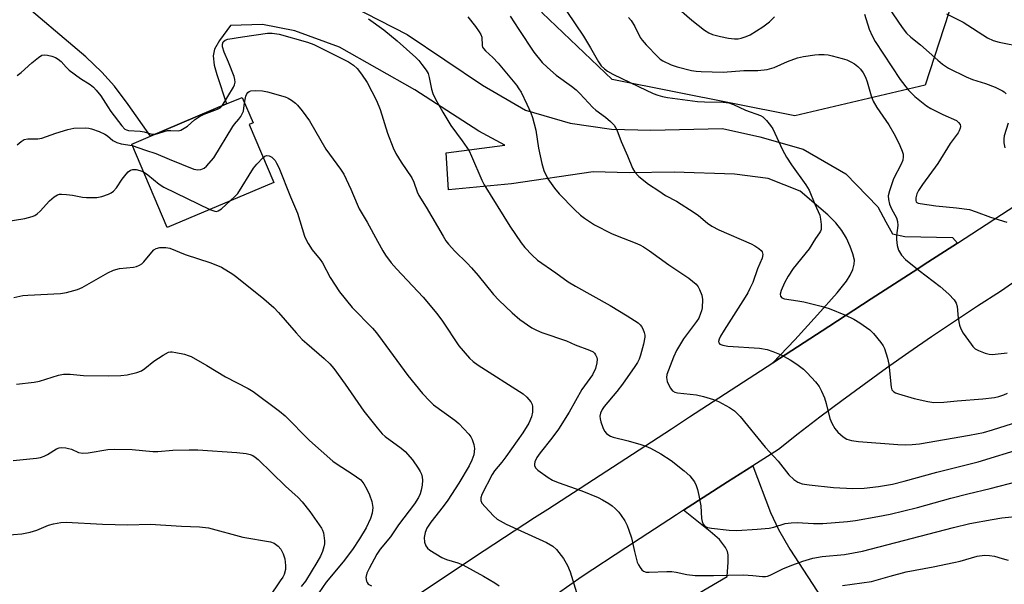
# Model space of a CAD drawing. Units: inches. Extents: x 1309764 to 1315764, y 537447 to 541448.
# Drawn here: x 1313410 to 1313689, y 537756 to 537916 of the extents above; entities that cross this region are included whole.
import ezdxf

# ---------------------------------------------------------------- set-up
doc = ezdxf.new("R2010")
doc.units = ezdxf.units.IN
doc.header["$MEASUREMENT"] = 0
for name, color, linetype in [('BLDG-Footprint', 5, 'Continuous'), ('NTRL-Trees', 3, 'Continuous'), ('TRANS-Driveway', 251, 'Continuous'), ('TRANS-Road', 130, 'Continuous'), ('Undefined', 1, 'Continuous')]:
    doc.layers.add(name, color=color, linetype=linetype)

msp = doc.modelspace()

# ---------------------------------------------------------------- linework, layer by layer
at = {"layer": 'BLDG-Footprint', "elevation": 494.18}
msp.add_lwpolyline([(1313482.02, 537869.78), (1313451.88, 537857.01), (1313441.9, 537880.55), (1313447.19, 537882.8), (1313468.71, 537891.92), (1313473.11, 537893.78), (1313476.16, 537886.58), (1313475.09, 537886.13)], close=True, dxfattribs=at)
at = {"layer": 'NTRL-Trees'}
msp.add_lwpolyline([(1313730.98, 537938.31), (1313676.81, 537929.98), (1313666.16, 537897.26), (1313629.34, 537888.52), (1313577.65, 537898.86), (1313557.92, 537917.65), (1313556.71, 537950.06), (1313562.51, 537962.44), (1313572.15, 538025.63), (1313545.21, 538097.13), (1313533.39, 538133.07), (1313516.47, 538138.18), (1313516.05, 538138.79), (1313486.88, 538147.13), (1313432.6, 538140.82), (1313381.65, 538110.92)], dxfattribs=at)
at = {"layer": 'TRANS-Driveway'}
msp.add_lwpolyline([(1313599.22, 537752.06), (1313610.21, 537758.47), (1313610.47, 537762.5), (1313610.42, 537764.62), (1313610.23, 537765.52), (1313609.73, 537766.68), (1313607.97, 537768.94), (1313605.4, 537771.22), (1313597.85, 537777.17), (1313610.26, 537785.17), (1313617.47, 537789.76), (1313622.41, 537776.5), (1313624.66, 537771.78), (1313627.86, 537766.21), (1313641.93, 537744.61)], dxfattribs=at)
at = {"layer": 'TRANS-Road'}
for points in [[(1313495.99, 537923.78), (1313519.77, 537911.56), (1313540.99, 537897.22), (1313553.15, 537890.16), (1313565.77, 537886.45), (1313577.51, 537884.77), (1313588.56, 537884.51), (1313608.87, 537884.99), (1313619.42, 537882.66), (1313631.67, 537879.14), (1313643.76, 537872.22), (1313652.77, 537862.86), (1313655.06, 537858.67), (1313656.92, 537855.27), (1313660.4, 537854.46), (1313673.84, 537854.25), (1313675.27, 537852.63), (1313666.89, 537847.2), (1313662.79, 537844.54), (1313650.91, 537836.84), (1313638.94, 537829.07), (1313623.06, 537818.77), (1313629.34, 537825.31), (1313635.66, 537832.33), (1313641.3, 537838.54), (1313643.91, 537841.87), (1313644.94, 537843.53), (1313645.7, 537845.15), (1313646.11, 537846.69), (1313646.13, 537847.84), (1313645.73, 537849.6), (1313644.98, 537851.63), (1313643.88, 537854.01), (1313642.59, 537856.19), (1313640.85, 537858.35), (1313638.64, 537860.59), (1313630.8, 537867.32), (1313621.74, 537870.89), (1313612.29, 537872.08), (1313595.19, 537872.62), (1313582.48, 537872.43), (1313572.31, 537872.77), (1313549.19, 537869.32), (1313531.45, 537867.68), (1313530.72, 537878.16), (1313547.37, 537880.3), (1313540, 537884.2), (1313521.86, 537895.88), (1313500.56, 537907.97), (1313487.96, 537912.53), (1313478.86, 537914.33), (1313469.8, 537914.05), (1313466.68, 537909.82), (1313465.29, 537907.41), (1313464.91, 537905.47), (1313465.2, 537902.9), (1313465.94, 537900.23), (1313468.71, 537891.92), (1313447.19, 537882.8), (1313440.89, 537891.72), (1313436.97, 537896.92), (1313433.44, 537900.88), (1313428.89, 537905.23), (1313408.65, 537922.45)], [(1313519.58, 537751.25), (1313541.47, 537765.85), (1313555.76, 537775.12), (1313559.47, 537777.53), (1313594.4, 537800.18), (1313599.55, 537803.52), (1313623.06, 537818.77), (1313638.94, 537829.07), (1313650.91, 537836.84), (1313662.79, 537844.54), (1313666.89, 537847.2), (1313675.27, 537852.63), (1313702.04, 537870)], [(1313690.84, 537841.32), (1313687.44, 537838.99), (1313680.9, 537834.78), (1313674.41, 537830.5), (1313667.96, 537826.15), (1313661.56, 537821.74), (1313655.2, 537817.27), (1313648.89, 537812.73), (1313642.62, 537808.12), (1313636.41, 537803.45), (1313630.24, 537798.72), (1313624.67, 537794.36), (1313617.47, 537789.76), (1313610.26, 537785.17), (1313597.85, 537777.17), (1313595.89, 537775.91), (1313581.57, 537766.58), (1313569.17, 537758.43), (1313558.75, 537751.12)]]:
    msp.add_lwpolyline(points, dxfattribs=at)
at = {"layer": 'Undefined'}
for points, elevation in [([(1313595.15, 537919.93), (1313600.2, 537915.54), (1313603.74, 537912.8), (1313604.97, 537911.98), (1313606.04, 537911.54), (1313608.3, 537910.94), (1313610.54, 537910.52), (1313612.22, 537910.32), (1313613.3, 537910.35), (1313614.12, 537910.49), (1313615.54, 537910.94), (1313616.63, 537911.41), (1313620.27, 537913.73), (1313622.12, 537915.07), (1313623.52, 537916.53)], 480), ([(1313655.63, 537919.41), (1313659.64, 537913.51), (1313660.86, 537911.93), (1313662.06, 537910.77), (1313664.82, 537908.6), (1313669.68, 537904.25), (1313671.04, 537903.12), (1313672.73, 537902.01), (1313677.68, 537899.56), (1313679.56, 537898.81), (1313683.23, 537897.69), (1313685.89, 537896.62), (1313687.96, 537895.67), (1313688.42, 537895.37), (1313689.03, 537894.79)], 478), ([(1313508.83, 537916), (1313513.17, 537912.85), (1313516.92, 537909.79), (1313522.2, 537905.06), (1313523.01, 537904.22), (1313523.9, 537903.09), (1313525.07, 537901.47), (1313525.62, 537900.48), (1313525.97, 537899.36), (1313526.61, 537896.13), (1313527.01, 537894.83), (1313527.66, 537893.5), (1313529.81, 537889.6), (1313532.09, 537885.87), (1313535.32, 537881.47), (1313537.22, 537878.66), (1313537.96, 537877.16), (1313540.85, 537870.38), (1313541.53, 537869.08), (1313548.75, 537857.39), (1313551.92, 537852.74), (1313553, 537851.34), (1313555.03, 537849.19), (1313556.53, 537847.79), (1313561.74, 537844.21), (1313565.19, 537841.72), (1313567.32, 537840.44), (1313577.11, 537834.97), (1313581.91, 537832.1), (1313584.98, 537830.07), (1313585.6, 537829.53), (1313585.94, 537829.11), (1313586.31, 537828.4), (1313586.68, 537827.38), (1313586.86, 537826.59), (1313586.88, 537826.04), (1313586.49, 537824.06), (1313585.67, 537820.94), (1313585.29, 537819.84), (1313584.82, 537818.91), (1313584.11, 537817.81), (1313580.58, 537812.76), (1313578.98, 537810.72), (1313575.45, 537806.51), (1313574.8, 537805.63), (1313574.33, 537804.58), (1313574.17, 537803.75), (1313574.27, 537802.95), (1313574.5, 537802.14), (1313575.08, 537800.53), (1313575.55, 537799.52), (1313576.06, 537798.87), (1313576.71, 537798.34), (1313577.2, 537798.08), (1313578, 537797.81), (1313582.16, 537796.8), (1313585.79, 537795.74), (1313587.16, 537795.29), (1313588.46, 537794.71), (1313591.45, 537793.1), (1313594.32, 537791.2), (1313598.06, 537788.27), (1313599.62, 537786.9), (1313600.32, 537786.07), (1313600.93, 537785.17), (1313601.42, 537784.14), (1313601.81, 537783.04), (1313602.21, 537781.31), (1313602.72, 537778.39), (1313602.96, 537774.84), (1313603.08, 537773.99), (1313603.38, 537773.26), (1313603.9, 537772.71), (1313604.59, 537772.33), (1313605.73, 537772.09), (1313610.77, 537771.53), (1313612.94, 537771.46), (1313618.61, 537771.82), (1313622.04, 537772.13), (1313623.41, 537772.4), (1313626.55, 537773.4), (1313628.25, 537773.66), (1313629.98, 537773.72), (1313634.61, 537773.47), (1313637.17, 537773.46), (1313644.19, 537774.02), (1313646.43, 537774.32), (1313652.76, 537775.38), (1313656.22, 537776.09), (1313663.93, 537777.91), (1313673.43, 537780.59), (1313678.15, 537781.81), (1313684.53, 537783.29), (1313692.53, 537785.35)], 490), ([(1313536.87, 537916.5), (1313539.08, 537913.76), (1313540.11, 537912.33), (1313540.53, 537911.56), (1313540.81, 537910.74), (1313540.9, 537908.45), (1313541.02, 537907.97), (1313541.27, 537907.54), (1313541.84, 537906.93), (1313543.96, 537905.02), (1313545.48, 537903.43), (1313550.63, 537897.18), (1313551.33, 537896.23), (1313551.92, 537895.24), (1313553.55, 537891.89), (1313554.65, 537889.39), (1313555.14, 537888.05), (1313556.11, 537884.49), (1313556.82, 537879.43), (1313557.8, 537875.11), (1313558.4, 537873.14), (1313559.53, 537870.76), (1313561.4, 537868.14), (1313562.72, 537866.57), (1313567, 537862.11), (1313568.74, 537860.54), (1313569.86, 537859.64), (1313572.67, 537857.78), (1313577.44, 537855.35), (1313579.06, 537854.63), (1313584.21, 537852.7), (1313585.5, 537852.12), (1313586.54, 537851.54), (1313588.27, 537850.4), (1313593.73, 537846.52), (1313599.36, 537842.76), (1313601.37, 537840.98), (1313601.94, 537840.31), (1313602.38, 537839.55), (1313603.02, 537837.88), (1313603.21, 537836.73), (1313603.09, 537834.35), (1313602.94, 537833.48), (1313602.68, 537832.71), (1313602.12, 537831.46), (1313601.55, 537830.48), (1313597.86, 537825.59), (1313595.85, 537822.25), (1313594.99, 537820.42), (1313593.13, 537815.49), (1313593.02, 537814.67), (1313593.26, 537813.58), (1313594.1, 537811.74), (1313594.76, 537810.91), (1313595.35, 537810.55), (1313596.17, 537810.32), (1313601.48, 537809.76), (1313603.49, 537809.29), (1313606.32, 537808.41), (1313607.7, 537807.91), (1313610.8, 537806.18), (1313612.25, 537805.21), (1313613.89, 537803.69), (1313620.95, 537794.97), (1313624.58, 537791.03), (1313627.57, 537787.2), (1313629.03, 537785.89), (1313630.18, 537785.1), (1313631.33, 537784.68), (1313633.31, 537784.38), (1313640.22, 537783.58), (1313645.71, 537783.35), (1313648.9, 537783.43), (1313652.92, 537783.85), (1313656.92, 537784.55), (1313660.19, 537785.35), (1313669.46, 537787.97), (1313681.16, 537790.82), (1313694.01, 537794.81)], 488), ([(1313548.84, 537916.73), (1313551.25, 537912.92), (1313555.53, 537906.52), (1313557.92, 537903.64), (1313559.4, 537902.19), (1313561.88, 537900.04), (1313566.18, 537896.98), (1313567.54, 537895.91), (1313568.57, 537894.91), (1313572.23, 537890.88), (1313573.09, 537890.16), (1313575.83, 537888.16), (1313577.17, 537886.98), (1313578.2, 537885.94), (1313578.65, 537885.31), (1313579.02, 537884.58), (1313580.23, 537881.29), (1313581.97, 537877.31), (1313583.39, 537873.75), (1313584.04, 537872.65), (1313585.23, 537871.47), (1313587.96, 537869.28), (1313590.83, 537867.34), (1313592.78, 537866.1), (1313595.83, 537864.43), (1313600.85, 537861.25), (1313602.03, 537860.4), (1313604.63, 537858.23), (1313605.83, 537857.43), (1313607.86, 537856.33), (1313616.95, 537852.44), (1313617.96, 537851.87), (1313619.15, 537851.08), (1313619.76, 537850.54), (1313620.06, 537850.13), (1313620.22, 537849.41), (1313620.04, 537848.33), (1313618.78, 537845.32), (1313617.39, 537841.54), (1313616.62, 537839.79), (1313616, 537838.56), (1313615.26, 537837.32), (1313609.35, 537828.05), (1313608.31, 537826.3), (1313607.94, 537825.54), (1313607.74, 537824.82), (1313607.81, 537824.43), (1313608.06, 537824.12), (1313608.98, 537823.78), (1313610.38, 537823.56), (1313619.32, 537822.96), (1313621.48, 537822.6), (1313623.07, 537822.05), (1313625.41, 537821.03), (1313627.94, 537819.65), (1313629.9, 537818.41), (1313631.74, 537816.99), (1313632.81, 537816.01), (1313635.13, 537813.46), (1313636.17, 537812.09), (1313636.87, 537810.78), (1313637.71, 537808.89), (1313638.19, 537807.28), (1313639.18, 537803.08), (1313639.72, 537801.74), (1313640.56, 537800.24), (1313641.47, 537799.19), (1313642.92, 537797.89), (1313644.02, 537797.25), (1313645.29, 537796.85), (1313647.33, 537796.61), (1313658.41, 537795.75), (1313660.44, 537795.69), (1313662.49, 537795.77), (1313664.49, 537795.96), (1313678.69, 537798.35), (1313682.58, 537799.18), (1313685.17, 537799.9), (1313690.8, 537801.69)], 486), ([(1313564.84, 537918.03), (1313569.53, 537911.03), (1313571.55, 537907.76), (1313573.78, 537903.83), (1313574.58, 537902.73), (1313575.53, 537901.81), (1313576.39, 537901.15), (1313577.84, 537900.3), (1313585.07, 537896.83), (1313589.3, 537894.9), (1313590.62, 537894.37), (1313591.91, 537893.99), (1313593.3, 537893.72), (1313601.8, 537892.63), (1313603.74, 537892.5), (1313609.07, 537892.38), (1313610.67, 537892.19), (1313611.97, 537891.73), (1313615.36, 537890.18), (1313619.56, 537888.69), (1313620.27, 537888.26), (1313621.31, 537887.22), (1313622.46, 537885.84), (1313623.08, 537884.85), (1313625.77, 537879), (1313626.92, 537876.93), (1313628.37, 537874.68), (1313632.37, 537869.08), (1313633.33, 537867.57), (1313634.92, 537863.62), (1313636.33, 537860.49), (1313636.6, 537859.36), (1313636.77, 537857.89), (1313636.75, 537856.46), (1313636.58, 537855.95), (1313636.31, 537855.5), (1313635.13, 537853.88), (1313633.37, 537850.99), (1313628.79, 537845.47), (1313627.37, 537843.31), (1313626.35, 537841.36), (1313625.41, 537839.27), (1313625.16, 537838.24), (1313625.27, 537837.62), (1313625.67, 537837.15), (1313626.39, 537836.89), (1313630.15, 537836.34), (1313631.88, 537835.99), (1313636.75, 537834.86), (1313638.97, 537834.11), (1313643.61, 537832.31), (1313645.97, 537831.18), (1313647.7, 537830.15), (1313650.47, 537828.09), (1313651.5, 537827.05), (1313653.59, 537824.56), (1313654.25, 537823.6), (1313654.6, 537822.83), (1313655.48, 537820.13), (1313655.91, 537818.48), (1313656.51, 537811.97), (1313656.76, 537811.22), (1313657.26, 537810.64), (1313657.74, 537810.36), (1313658.56, 537810.04), (1313663.07, 537808.75), (1313666.89, 537807.9), (1313668.58, 537807.65), (1313671.4, 537807.7), (1313675.18, 537808.07), (1313682.41, 537808.62), (1313685.72, 537809.03), (1313686.99, 537809.33), (1313688.35, 537809.79), (1313689.41, 537810.22)], 484), ([(1313582.31, 537916.37), (1313583.05, 537915.51), (1313584.07, 537913.75), (1313585.63, 537910.65), (1313586.11, 537909.93), (1313587.28, 537908.6), (1313590.58, 537905.19), (1313591.25, 537904.61), (1313591.99, 537904.14), (1313594.38, 537902.98), (1313596.07, 537902.44), (1313600.08, 537901.4), (1313601.46, 537901.16), (1313602.84, 537901.04), (1313609, 537900.94), (1313614.88, 537901.32), (1313618.83, 537901.33), (1313621.48, 537901.64), (1313623.43, 537902.2), (1313627.21, 537903.92), (1313630.01, 537904.96), (1313631.73, 537905.32), (1313634.93, 537905.83), (1313636.1, 537905.92), (1313637.59, 537905.89), (1313638.76, 537905.77), (1313639.88, 537905.52), (1313642.65, 537904.78), (1313643.96, 537904.34), (1313645.16, 537903.8), (1313646.15, 537903.22), (1313647.1, 537902.54), (1313647.89, 537901.77), (1313648.66, 537900.68), (1313649.25, 537899.45), (1313649.71, 537898.13), (1313650.83, 537894.2), (1313651.47, 537892.67), (1313652.49, 537890.96), (1313655.85, 537886.04), (1313657.31, 537883.58), (1313657.98, 537882.31), (1313658.95, 537880.19), (1313659.63, 537878.58), (1313659.88, 537877.76), (1313659.95, 537877.01), (1313659.78, 537876.03), (1313659.31, 537874.95), (1313657.17, 537870.77), (1313656.02, 537867.41), (1313655.71, 537865.99), (1313655.76, 537864.93), (1313656.1, 537863.61), (1313656.65, 537862.31), (1313657.99, 537859.72), (1313658.32, 537858.74), (1313658.37, 537857.63), (1313658.07, 537854.78), (1313658.04, 537853.64), (1313658.25, 537851.97), (1313658.61, 537850.63), (1313659.48, 537849.26), (1313660.62, 537848.03), (1313664.48, 537844.91), (1313670.37, 537840.38), (1313672.83, 537838.2), (1313674.32, 537836.56), (1313674.86, 537835.66), (1313675.16, 537834.7), (1313675.42, 537831.42), (1313675.83, 537829.49), (1313676.19, 537828.43), (1313676.92, 537827.18), (1313679.12, 537824.09), (1313679.65, 537823.41), (1313680.25, 537822.81), (1313681.24, 537822.25), (1313683.13, 537821.51), (1313684.25, 537821.24), (1313685.08, 537821.2), (1313689.34, 537821.67)], 482), ([(1313648.97, 537917.26), (1313650.31, 537913.02), (1313651.15, 537911.13), (1313651.96, 537909.56), (1313659.08, 537898.81), (1313661.29, 537895.92), (1313663.19, 537894), (1313666.49, 537891.35), (1313667.73, 537890.62), (1313671.12, 537888.92), (1313674.97, 537887.23), (1313675.58, 537886.72), (1313675.99, 537886.07), (1313676.08, 537885.58), (1313676.01, 537885.07), (1313675.73, 537884.3), (1313675.47, 537883.8), (1313673.2, 537880.71), (1313669.72, 537875.06), (1313665.37, 537869.16), (1313664.27, 537867.45), (1313663.82, 537866.5), (1313663.52, 537865.44), (1313663.47, 537864.68), (1313663.61, 537864.27), (1313663.75, 537864.12), (1313664.17, 537863.91), (1313664.68, 537863.78), (1313669.14, 537863.16), (1313674.96, 537862.6), (1313678.71, 537862.08), (1313680.54, 537861.5), (1313684.61, 537859.96), (1313689.24, 537858.58)], 480), ([(1313672.2, 537917.4), (1313676.92, 537915.03), (1313683.75, 537910.57), (1313685.34, 537909.86), (1313687.01, 537909.33), (1313693.75, 537908.04)], 476), ([(1313467.48, 537891.4), (1313470.65, 537896.63), (1313470.96, 537897.36), (1313471.09, 537898.05), (1313471.03, 537898.84), (1313470.8, 537899.66), (1313469.24, 537903.71), (1313468.02, 537906.59), (1313467.58, 537908.05), (1313467.54, 537908.79), (1313467.74, 537909.45), (1313468.26, 537909.95), (1313469.04, 537910.24), (1313473.2, 537910.92), (1313480.24, 537911.88), (1313481.58, 537911.91), (1313483.59, 537911.61), (1313491.55, 537909.38), (1313493.36, 537908.72), (1313503.17, 537903.81), (1313504.55, 537902.9), (1313505.57, 537901.92), (1313506.86, 537900.34), (1313508.46, 537897.94), (1313511.05, 537892.88), (1313512.07, 537890.33), (1313514.17, 537883.7), (1313515.81, 537879.55), (1313516.54, 537877.92), (1313518.04, 537875.49), (1313521.04, 537871.07), (1313521.66, 537869.8), (1313522.56, 537867.07), (1313523.03, 537866.03), (1313525.1, 537862.77), (1313529.91, 537854.54), (1313530.7, 537853.29), (1313531.42, 537852.36), (1313533.17, 537850.38), (1313536.7, 537846.94), (1313537.91, 537845.66), (1313539.84, 537843.43), (1313544.15, 537838.15), (1313545.64, 537836.49), (1313549.37, 537832.92), (1313551.57, 537831.03), (1313555, 537828.7), (1313556.27, 537827.99), (1313557.82, 537827.38), (1313564.74, 537825), (1313567.26, 537823.94), (1313571.28, 537822.42), (1313572.3, 537821.89), (1313572.69, 537821.52), (1313572.99, 537821.09), (1313573.32, 537820.35), (1313573.44, 537819.83), (1313573.37, 537818.78), (1313572.94, 537817.2), (1313572.1, 537815.4), (1313569.1, 537811.28), (1313565.52, 537804.86), (1313562.51, 537800.11), (1313560.62, 537797.5), (1313557.31, 537793.39), (1313556.36, 537792.06), (1313555.82, 537790.88), (1313555.7, 537790.16), (1313555.73, 537789.7), (1313556.06, 537789.06), (1313556.67, 537788.5), (1313559.57, 537786.46), (1313560.83, 537785.7), (1313562.41, 537785.04), (1313569.08, 537782.71), (1313573.67, 537780.8), (1313574.97, 537780.14), (1313576.72, 537779.07), (1313577.67, 537778.39), (1313578.52, 537777.64), (1313579.52, 537776.62), (1313580.25, 537775.74), (1313581.21, 537774.23), (1313581.91, 537772.91), (1313582.41, 537771.56), (1313583.09, 537769.35), (1313583.94, 537765.55), (1313584.77, 537762.5), (1313585.11, 537761.72), (1313585.57, 537760.99), (1313586.1, 537760.34), (1313586.52, 537760.01), (1313587.31, 537759.73), (1313588.15, 537759.67), (1313593.11, 537759.87), (1313594.52, 537759.85), (1313595.8, 537759.68), (1313598.81, 537759.02), (1313601.13, 537758.77), (1313606.31, 537758.76), (1313614.83, 537758.9), (1313617.44, 537758.8), (1313620.14, 537758.5), (1313620.98, 537758.49), (1313621.53, 537758.59), (1313622.35, 537758.88), (1313626.06, 537760.7), (1313628.77, 537761.8), (1313631.56, 537762.83), (1313634.42, 537763.65), (1313637.01, 537764.08), (1313643.3, 537764.68), (1313648.44, 537765.64), (1313674.18, 537772.32), (1313678.78, 537773.4), (1313685.09, 537774.61), (1313687.85, 537775.01), (1313693.39, 537775.56)], 492), ([(1313409.53, 537900), (1313410.66, 537900.82), (1313413.65, 537903.52), (1313415.5, 537905.06), (1313416.46, 537905.67), (1313417.27, 537905.82), (1313418.12, 537905.74), (1313419.28, 537905.45), (1313420.36, 537905.01), (1313421.12, 537904.58), (1313421.95, 537903.9), (1313423.31, 537902.27), (1313424.16, 537901.5), (1313427.42, 537899.11), (1313430.14, 537897.38), (1313431.08, 537896.68), (1313431.87, 537895.85), (1313433.11, 537894.25), (1313435.09, 537891.1), (1313435.99, 537889.83), (1313439.09, 537885.73), (1313439.98, 537884.82), (1313440.41, 537884.58), (1313440.93, 537884.43), (1313444.27, 537884.2), (1313445.37, 537884.02), (1313447.52, 537883.43), (1313448.64, 537883.41)], 492), ([(1313473.77, 537892.2), (1313474.11, 537894.09), (1313474.4, 537894.75), (1313474.7, 537895.13), (1313475.06, 537895.44), (1313475.5, 537895.63), (1313476.84, 537895.72), (1313478.83, 537895.58), (1313480.24, 537895.37), (1313485.28, 537893.92), (1313486.07, 537893.59), (1313487.02, 537893.03), (1313488.13, 537892.18), (1313488.75, 537891.6), (1313490.04, 537889.98), (1313492.14, 537887.11), (1313496.75, 537879.14), (1313500.85, 537873.54), (1313501.81, 537872.11), (1313503.84, 537867.88), (1313505.59, 537863.6), (1313506.2, 537862.28), (1313508.43, 537858.5), (1313511.3, 537853.2), (1313512.87, 537850.46), (1313513.63, 537849.23), (1313515.18, 537847.09), (1313516.73, 537845.34), (1313524.26, 537837.33), (1313528.11, 537832.75), (1313529.68, 537830.61), (1313534.3, 537823.65), (1313537.34, 537820.09), (1313538.39, 537819.16), (1313539.76, 537818.15), (1313552.54, 537810.02), (1313553.56, 537809.1), (1313554.64, 537807.76), (1313555.02, 537807.02), (1313555.14, 537806.52), (1313555.14, 537804.91), (1313554.84, 537803.58), (1313554.08, 537801.78), (1313552.41, 537799), (1313547.65, 537792.27), (1313546.5, 537790.74), (1313544.45, 537788.33), (1313543.71, 537787.28), (1313540.83, 537781.62), (1313540.53, 537780.64), (1313540.54, 537779.93), (1313540.87, 537779.22), (1313541.75, 537778.12), (1313544.1, 537775.56), (1313545.18, 537774.66), (1313547.68, 537773.29), (1313559.11, 537768.05), (1313560.87, 537766.99), (1313561.98, 537766.06), (1313563.87, 537763.51), (1313565.08, 537761.57), (1313565.77, 537759.78), (1313568.28, 537751.82)], 494), ([(1313442.05, 537880.19), (1313445.76, 537878.89), (1313448.71, 537877.97), (1313452.46, 537876.32), (1313459.42, 537873.54), (1313460.54, 537873.33), (1313461.37, 537873.42), (1313461.89, 537873.57), (1313462.37, 537873.82), (1313463.01, 537874.35), (1313465.09, 537876.72), (1313470.42, 537885.52), (1313470.92, 537886.23), (1313472.18, 537887.64), (1313472.69, 537888.33), (1313473.13, 537889.1), (1313473.44, 537889.91), (1313473.77, 537892.2)], 494), ([(1313448.64, 537883.41), (1313451.98, 537884.39), (1313452.94, 537884.46), (1313455, 537884.35), (1313455.76, 537884.53), (1313456.74, 537885.04), (1313457.68, 537885.67), (1313459.67, 537887.4), (1313461.05, 537888.38), (1313462.36, 537888.99), (1313466.14, 537890.46), (1313466.88, 537890.86), (1313467.48, 537891.4)], 492), ([(1313409.52, 537880.38), (1313410.59, 537881.29), (1313411.52, 537881.86), (1313412.55, 537882.08), (1313415.33, 537882.08), (1313416.49, 537882.22), (1313420.41, 537883.67), (1313423.8, 537884.67), (1313425.52, 537885.05), (1313428.71, 537885.18), (1313429.73, 537885.09), (1313430.53, 537884.91), (1313432.72, 537884.13), (1313434.3, 537883.43), (1313435, 537882.94), (1313436.53, 537881.64), (1313437.67, 537881.03), (1313438.92, 537880.63), (1313442.05, 537880.19)], 494), ([(1313689.62, 537886.48), (1313688.46, 537882.96), (1313688.33, 537882.11), (1313688.38, 537880.96), (1313688.61, 537879.54)], 478), ([(1313469.82, 537864.61), (1313471.06, 537865.76), (1313471.84, 537866.64), (1313476.31, 537873.78), (1313477.25, 537874.93), (1313479.05, 537876.8)], 496), ([(1313479.05, 537876.8), (1313479.53, 537877.17), (1313479.99, 537877.35), (1313480.71, 537877.24), (1313481.44, 537876.87), (1313481.89, 537876.52), (1313482.4, 537875.91), (1313482.83, 537875.22), (1313483.44, 537873.97), (1313486.73, 537865.67), (1313488.78, 537861.05), (1313490.76, 537854.62), (1313491.18, 537853.53), (1313491.74, 537852.5), (1313492.88, 537850.76), (1313495.13, 537848.01), (1313495.8, 537847.07), (1313497.99, 537842.93), (1313500.63, 537838.87), (1313504.2, 537834.44), (1313509.91, 537828.57), (1313511.08, 537827.25), (1313512.71, 537825.16), (1313519.95, 537815.27), (1313524.1, 537810.12), (1313526.14, 537807.96), (1313527.22, 537806.96), (1313533.19, 537802.63), (1313534.33, 537801.71), (1313537.17, 537798.64), (1313537.71, 537797.94), (1313538.13, 537797.17), (1313538.6, 537795.78), (1313538.77, 537794.63), (1313538.56, 537792.87), (1313538.03, 537791.3), (1313537.22, 537789.71), (1313534.32, 537784.81), (1313531.18, 537779.99), (1313529.92, 537778.2), (1313526.45, 537773.79), (1313525.31, 537772.11), (1313524.79, 537770.92), (1313524.55, 537769.51), (1313524.66, 537768.13), (1313524.97, 537767.1), (1313525.44, 537766.46), (1313526.1, 537765.94), (1313529.54, 537763.8), (1313530.83, 537763.26), (1313534.06, 537762.33), (1313535.46, 537761.73), (1313541.32, 537758.57), (1313544.54, 537756.68), (1313545.7, 537755.86)], 496), ([(1313405.84, 537858.65), (1313411.69, 537859.56), (1313413.76, 537860.09), (1313414.48, 537860.42), (1313415.14, 537860.85), (1313415.99, 537861.63), (1313418.66, 537864.6), (1313419.98, 537865.7), (1313420.93, 537866.28), (1313421.45, 537866.43), (1313421.99, 537866.47), (1313423.41, 537866.39), (1313425.13, 537866.17), (1313427.96, 537865.59), (1313429.11, 537865.49), (1313432, 537865.53), (1313433.41, 537865.79), (1313435.32, 537866.45), (1313436.05, 537866.84), (1313436.71, 537867.32), (1313437.56, 537868.27), (1313439.22, 537870.69), (1313440.29, 537872.08), (1313440.87, 537872.71), (1313441.53, 537873.2), (1313442.23, 537873.43), (1313443.18, 537873.43), (1313444.2, 537873.17), (1313445.22, 537872.71)], 496), ([(1313445.22, 537872.71), (1313446.39, 537871.9), (1313449.68, 537869.27), (1313450.91, 537868.43), (1313463.96, 537862.13)], 496), ([(1313463.96, 537862.13), (1313465.33, 537861.61), (1313465.86, 537861.58), (1313466.36, 537861.71), (1313467.3, 537862.34), (1313469.82, 537864.61)], 496), ([(1313408.58, 537837.27), (1313411.06, 537837.78), (1313412.5, 537837.92), (1313421.78, 537838.37), (1313423.48, 537838.7), (1313426.55, 537839.53), (1313427.89, 537840.1), (1313435.16, 537844.18), (1313436.75, 537844.98), (1313438.43, 537845.41), (1313442.41, 537845.87), (1313443.26, 537846.06), (1313444.04, 537846.36), (1313444.72, 537846.8), (1313445.34, 537847.35), (1313447.54, 537850.08), (1313448.14, 537850.7), (1313448.8, 537851.14), (1313449.84, 537851.4), (1313451.54, 537851.41), (1313452.65, 537851.18), (1313457, 537849.41), (1313464.22, 537847.04), (1313467.28, 537845.81), (1313470.45, 537843.88), (1313471.59, 537843.04), (1313479.19, 537836.84), (1313482.01, 537834.47), (1313483.41, 537833.01), (1313488.38, 537827.25), (1313490.08, 537825.42), (1313491.34, 537824.26), (1313496.3, 537820.06), (1313497.89, 537818.5), (1313499, 537817.21), (1313502.25, 537812.74), (1313507.51, 537805.16), (1313511.21, 537800.44), (1313512.69, 537798.8), (1313513.48, 537798.05), (1313518.08, 537794.69), (1313519.2, 537793.78), (1313521.2, 537791.4), (1313522.84, 537789.11), (1313523.41, 537788.14), (1313523.75, 537787.37), (1313523.97, 537786.54), (1313524.04, 537785.7), (1313523.93, 537784.28), (1313523.7, 537782.87), (1313523.39, 537781.81), (1313522.97, 537780.81), (1313521.85, 537778.97), (1313517.32, 537773.08), (1313515.04, 537769.64), (1313512.14, 537766.16), (1313511.12, 537764.77), (1313508.97, 537760.74), (1313508.36, 537759.42), (1313508.08, 537758.22), (1313508.22, 537757.19), (1313508.42, 537756.73), (1313508.75, 537756.35), (1313509.69, 537755.81)], 498), ([(1313409.34, 537812.78), (1313414.34, 537813.35), (1313415.8, 537813.59), (1313421.18, 537815.32), (1313422.57, 537815.58), (1313424.5, 537815.62), (1313428.27, 537815.27), (1313435.33, 537815.14), (1313438.85, 537815.23), (1313440.57, 537815.43), (1313443.34, 537816.11), (1313444.65, 537816.59), (1313445.62, 537817.23), (1313448.15, 537819.26), (1313450.8, 537821.02), (1313452.3, 537821.79), (1313452.81, 537821.89), (1313453.33, 537821.89), (1313454.39, 537821.74), (1313456.78, 537821.22), (1313457.82, 537820.92), (1313458.64, 537820.56), (1313463.08, 537818.06), (1313468.43, 537814.81), (1313474.77, 537811.55), (1313476.25, 537810.69), (1313483.63, 537805.19), (1313485.26, 537803.87), (1313492.17, 537796.92), (1313498.74, 537791.08), (1313499.92, 537790.19), (1313504.2, 537787.46), (1313506.62, 537785.73), (1313507.53, 537784.66), (1313508.37, 537783.16), (1313509.09, 537781.58), (1313509.7, 537779.65), (1313510.02, 537777.96), (1313509.85, 537776.38), (1313509.34, 537774.83), (1313508.11, 537772.21), (1313506.27, 537769.11), (1313504.26, 537766.09), (1313501.6, 537762.58), (1313496.83, 537756.83), (1313494.79, 537753.86)], 500), ([(1313408.35, 537791.23), (1313415, 537791.89), (1313416.14, 537792.09), (1313417.11, 537792.42), (1313418.05, 537792.89), (1313420.58, 537794.52), (1313421.36, 537794.78), (1313422.15, 537794.86), (1313423.23, 537794.79), (1313424.03, 537794.65), (1313424.82, 537794.39), (1313426.85, 537793.5), (1313428.07, 537793.29), (1313429.53, 537793.42), (1313435.11, 537794.32), (1313436.89, 537794.41), (1313441.97, 537794.29), (1313447.84, 537793.75), (1313449.24, 537793.79), (1313453.54, 537794.15), (1313458.14, 537794.27), (1313460.57, 537794.24), (1313471.6, 537793.53), (1313474.2, 537793.17), (1313475.32, 537792.9), (1313476.1, 537792.6), (1313476.79, 537792.2), (1313477.66, 537791.54), (1313485.32, 537784.02), (1313488.91, 537780.76), (1313490.05, 537779.58), (1313492.23, 537776.85), (1313495.54, 537772.09), (1313495.79, 537771.58), (1313496.04, 537770.78), (1313496.37, 537768.52), (1313496.37, 537767.67), (1313496.21, 537766.86), (1313495.77, 537765.51), (1313495.21, 537764.19), (1313494.19, 537762.39), (1313490.95, 537757.19), (1313489.79, 537755.61)], 502), ([(1313406.07, 537770.13), (1313410.83, 537770.5), (1313413.17, 537770.96), (1313415.09, 537771.56), (1313418.4, 537772.96), (1313419.81, 537773.33), (1313421.86, 537773.68), (1313423.34, 537773.78), (1313433.63, 537773.29), (1313440.75, 537773.08), (1313447.09, 537773.28), (1313455.98, 537772.66), (1313461.04, 537772.54), (1313463.55, 537772.18), (1313473.24, 537769.6), (1313481.12, 537768.27), (1313482.17, 537767.87), (1313483.26, 537767.02), (1313484, 537766.19), (1313484.66, 537764.87), (1313485.14, 537763.45), (1313485.39, 537761.53), (1313485.36, 537760.44), (1313484.93, 537759.08), (1313484.55, 537758.31), (1313483.87, 537757.24), (1313480.72, 537752.68)], 504), ([(1313642.74, 537755.96), (1313650.99, 537757.07), (1313656.21, 537758.6), (1313660.8, 537759.8), (1313668.42, 537761.2), (1313674.26, 537762.38), (1313675.99, 537762.8), (1313680.83, 537764.22), (1313682.95, 537764.52), (1313684.33, 537764.44), (1313685.72, 537764.2), (1313687.92, 537763.6), (1313689.55, 537763.05)], 494)]:
    msp.add_lwpolyline(points, dxfattribs=dict(at, elevation=elevation))

doc.saveas('drawing.dxf')
